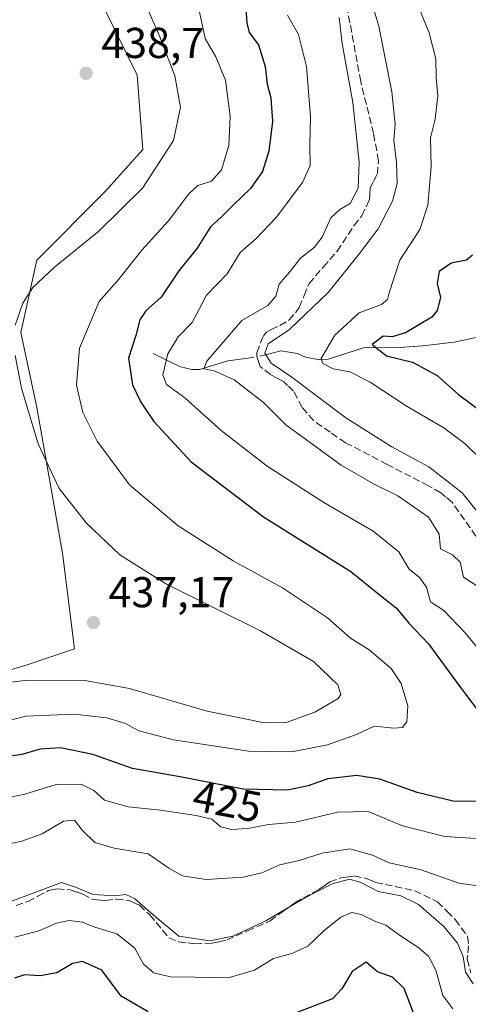
# Model space of a CAD drawing. Units: metres. Extents: x 632811 to 636305, y 4651030 to 4653409.
# Drawn here: x 634801 to 634904, y 4652372 to 4652600 of the extents above; entities that cross this region are included whole.
import ezdxf
from ezdxf.enums import TextEntityAlignment as Align

# ---------------------------------------------------------------- set-up
doc = ezdxf.new("R2010")
doc.units = ezdxf.units.M
doc.header["$MEASUREMENT"] = 0
doc.linetypes.add('DGN Style 3', pattern=[2.307223458686699, 1.648016756204785, -0.6592067024819142])
doc.linetypes.add('DGN Style 4', pattern=[2.6384748266838614, 1.318413404963828, -0.6592067024819142, 0.001648016756204785, -0.6592067024819142])
for name, color, linetype, lineweight in [('Corriente natural lineal', 142, 'Continuous', 13), ('Corriente natural lineal oculto', 9, 'DGN Style 4', 13), ('Cultivos herbáceos CxS', 92, 'Continuous', 0), ('Curva de nivel maestra', 30, 'Continuous', 30), ('Curva de nivel normal', 30, 'Continuous', 0), ('Laguna Cxs', 142, 'Continuous', 13), ('Punto de cota en terreno', 7, 'Continuous', 0), ('Rótulo de curva de nivel directora', 7, 'Continuous', 0), ('Rótulo de punto de cota en terreno', 7, 'Continuous', 0), ('Senda', 7, 'DGN Style 3', 0), ('Suelo desnudo CxS', 253, 'Continuous', 0)]:
    doc.layers.add(name, color=color, linetype=linetype, lineweight=lineweight)
doc.styles.add('Style-Arial', font='txt')

# ---------------------------------------------------------------- blocks, each defined once
blk = doc.blocks.new('5PATER')
at = {"layer": 'Laguna Cxs', "linetype": 'Continuous', "lineweight": 0}
h = blk.add_hatch(color=51, dxfattribs=at)
edge = h.paths.add_edge_path()
edge.add_ellipse((0, 0), major_axis=(-0.1095731443231308, -0.1110710700762829), ratio=0.9994222409660322, start_angle=0, end_angle=360)

msp = doc.modelspace()

# ---------------------------------------------------------------- linework, layer by layer
at = {"layer": 'Corriente natural lineal', "color": 142, "linetype": 'Continuous', "lineweight": 13}
for points in [[(634857.4529999997, 4652522.5657, 412.3659999999945), (634861.0500999996, 4652523.460100001, 410.4772999999986), (634864.9001000002, 4652522.840100001, 408.3119000000006), (634866.7500999998, 4652522.050100001, 407.5019999999931), (634870.0900999998, 4652521.390100001, 406.5785999999935), (634872.0301000001, 4652521.5601, 406.0305999999982), (634880.2301000003, 4652524.200099999, 402.6521000000066), (634888.6901000004, 4652524.220100001, 400.3508000000002), (634893.9200999998, 4652524.6501, 399.6113999999943), (634901.2500999998, 4652525.4801, 397.8926000000066), (634906.9801000003, 4652526.7501, 396.2998999999982)], [(634831.4301000005, 4652522.840100001, 423.5500999999931), (634837.7600999996, 4652519.8101, 419.8956999999937), (634840.4301000005, 4652519.140100001, 418.5994000000064), (634842.1601, 4652519.1601, 417.9002000000037), (634848.7500999998, 4652521.140100001, 415.5506000000024), (634853.4864999996, 4652521.799699999, 413.9168000000063)]]:
    msp.add_polyline3d(points, dxfattribs=at)
at = {"layer": 'Corriente natural lineal oculto', "color": 9, "linetype": 'DGN Style 4', "lineweight": 13, "extrusion": (0.3588179377453351, 0.03067276555915802, 0.93290346178216), "elevation": 370888.6736330456, "flags": 128}
msp.add_lwpolyline([(4581543.826236182, -959633.2514976145), (4581543.934114563, -959635.4276770798), (4581544.251617249, -959637.5577616377)], dxfattribs=at)
at = {"layer": 'Cultivos herbáceos CxS', "color": 92, "linetype": 'Continuous', "lineweight": 0}
for points in [[(634820.4753000002, 4652602.1621, 438.0188000000053), (634827.7090999996, 4652587.4297, 438.3089000000036), (634829.0144999997, 4652570.123299999, 437.9529000000039), (634820.4331, 4652560.509500001, 437.9651000000013), (634804.4637000002, 4652544.492699999, 436.7065000000002), (634800.7877000002, 4652527.7687, 434.9296999999933), (634804.4638999999, 4652510.318499999, 434.2780000000057), (634810.3909, 4652476.587900001, 436.7048999999971), (634813.2210999997, 4652454.4005, 436.9251999999979), (634802.2433000002, 4652450.6457, 436.3791999999958), (634775.3213000001, 4652442.642700001, 435.8619999999937)], [(634775.3213000001, 4652442.642700001, 435.8619999999937), (634802.2433000002, 4652450.6457, 436.3791999999958), (634813.2210999997, 4652454.4005, 436.9251999999979), (634810.3909, 4652476.587900001, 436.7048999999971), (634804.4638999999, 4652510.318499999, 434.2780000000057), (634800.7877000002, 4652527.7687, 434.9296999999933), (634804.4637000002, 4652544.492699999, 436.7065000000002), (634820.4331, 4652560.509500001, 437.9651000000013), (634829.0144999997, 4652570.123299999, 437.9529000000039), (634827.7090999996, 4652587.4297, 438.3089000000036), (634820.4753000002, 4652602.1621, 438.0188000000053)]]:
    msp.add_polyline3d(points, dxfattribs=at)
at = {"layer": 'Curva de nivel maestra', "color": 30, "linetype": 'Continuous', "lineweight": 30, "flags": 128}
for points, elevation in [([(634852.7400000002, 4652605.2601), (634853.1299999999, 4652599.540100001), (634853.6799999997, 4652597.300100001), (634855.9000000004, 4652594.460100001), (634857.4299999997, 4652589.4101), (634857.8399999999, 4652585.340100001), (634858.7199999997, 4652582.140100001), (634859.0800000001, 4652576.6801), (634858.2800000003, 4652569.7501), (634856.7699999996, 4652565.0801), (634854.0199999996, 4652561.0801), (634850, 4652557.2601), (634847.2400000002, 4652554.4801), (634844.7199999997, 4652552.2601), (634841.6500000004, 4652547.3101), (634837.3799999999, 4652542.0101), (634833.2699999996, 4652535.9001), (634829.7599999999, 4652532.770099999), (634828.3300000001, 4652530.670100001), (634827.4199999999, 4652527.040100001), (634825.7400000002, 4652521.790100001), (634826.6799999997, 4652515.600099999), (634828.5499999998, 4652511.600099999), (634831.6200000001, 4652507.090100001), (634840.2199999997, 4652497.720100001), (634857.0300000003, 4652484.970100001), (634877.2599999999, 4652472.340100001), (634883.75, 4652467.0601), (634887.75, 4652463.890100001), (634890.7199999997, 4652460.3201), (634895.2400000002, 4652455.540100001), (634902.6799999997, 4652445.450099999), (634913.3899999997, 4652431.210100001)], 425), ([(634905.4800000006, 4652545.640100001), (634904.0999999996, 4652544.4801), (634900.5, 4652543.8101), (634897.7199999997, 4652541.890100001), (634897.2800000003, 4652539.110099999), (634898.0199999996, 4652535.870100001), (634897.29, 4652532.8301), (634896.0700000003, 4652531.2501), (634889.9299999997, 4652527.640100001), (634886.8200000003, 4652526.7601), (634884.7300000006, 4652526.9001), (634882.1799999997, 4652524.940099999), (634885.5300000003, 4652522.300100001), (634891.54, 4652520.8201), (634897.29, 4652517.780099999), (634902.2400000002, 4652513.340100001), (634911.8700000001, 4652506.1601)], 400), ([(634913.3899999997, 4652431.210100001), (634914.2300000006, 4652426.340100001), (634914.0199999996, 4652421.940099999), (634912.7000000002, 4652420.140100001), (634908.5300000003, 4652418.9901), (634900.9500000002, 4652419.050100001), (634892.6200000001, 4652421.100099999), (634884.0099999999, 4652424.1601), (634878.6500000004, 4652425.040100001), (634871.9600000001, 4652424.280099999), (634867.3399999999, 4652422.600099999), (634862.5899999999, 4652421.640100001), (634852.3399999999, 4652421.860099999), (634838.1100000005, 4652424.600099999), (634826.6500000004, 4652426.6801), (634817.4500000002, 4652429.920100001), (634809.9400000004, 4652431.4301), (634805.2699999996, 4652431.140100001), (634801.0199999996, 4652429.880100001), (634795.9699999997, 4652429.190099999)], 425), ([(634830.2599999999, 4652370.2301), (634824.0099999999, 4652373.8301), (634819.5199999996, 4652379.920100001), (634815.04, 4652381.9001), (634812.7199999997, 4652381.470100001), (634809.0800000001, 4652379.270099999), (634805.2199999997, 4652378.610099999), (634801.5999999996, 4652378.790100001), (634799.2699999996, 4652378.040100001)], 400), ([(634892.7000000002, 4652367.520099999), (634889.5899999999, 4652375.640100001), (634886.9400000004, 4652378.300100001), (634883.4800000006, 4652379.520099999), (634880.8399999999, 4652381.780099999), (634877.5499999998, 4652379.550100001), (634875.1799999997, 4652375.540100001), (634872.9900000002, 4652373.2501), (634863.5700000003, 4652369.620100001)], 400)]:
    msp.add_lwpolyline(points, dxfattribs=dict(at, elevation=elevation))
at = {"layer": 'Curva de nivel normal', "color": 30, "linetype": 'Continuous', "lineweight": 0, "flags": 128}
for points, elevation in [([(634799.4900000002, 4652529.4101), (634801.2000000002, 4652534.5601), (634803.5800000001, 4652538.1601), (634808.5899999999, 4652542.870100001), (634818.8700000001, 4652551.190099999), (634828.9400000004, 4652561.220100001), (634836.1399999997, 4652572.2301), (634837.75, 4652579.9801), (634836.4600000001, 4652587.270099999), (634832.9699999997, 4652596.280099999), (634827.4000000004, 4652609.120100001)], 435), ([(634881.3099999997, 4652607.0001), (634883.7400000002, 4652598.7501), (634886.7599999999, 4652583.520099999), (634887.5300000003, 4652576.020099999), (634887.2699999996, 4652572.290100001), (634887.8600000005, 4652567.1601), (634887.9699999997, 4652562.280099999), (634886.9500000002, 4652558.210100001), (634883.6100000005, 4652551.7501), (634879.25, 4652546.0801), (634872.0999999996, 4652537.0801), (634863.0599999997, 4652528.4101), (634858.1200000001, 4652525.0801), (634857.3399999999, 4652522.970100001), (634858.7999999998, 4652520.6601), (634863.5800000001, 4652517.4001), (634876.1100000005, 4652507.9301), (634886.7400000002, 4652501.2301), (634895.3700000001, 4652496.5601), (634903.0800000001, 4652490.5801), (634906.6500000004, 4652486.140100001)], 410), ([(634891.4600000001, 4652606.940099999), (634895.4000000004, 4652597.210100001), (634896.9900000002, 4652591.1601), (634897.0800000001, 4652586.8301), (634897.4199999999, 4652582.630100001), (634896.79, 4652577.210100001), (634895.7100000001, 4652572.850099999), (634895.9199999999, 4652566.2401), (634895.0800000001, 4652557.290100001), (634893.2599999999, 4652551.5801), (634888.5999999996, 4652544.4801), (634886.1299999999, 4652536.950099999), (634885.7999999998, 4652535.360099999), (634884.3700000001, 4652534.210100001), (634879.1699999999, 4652532.280099999), (634873.5899999999, 4652527.0801), (634870.3899999997, 4652521.7301), (634870.7999999998, 4652520.5801), (634873.1699999999, 4652519.3101), (634877.0300000003, 4652518.5801), (634881.75, 4652516.2401), (634890.3600000005, 4652510.600099999), (634898.8200000003, 4652505.640100001), (634903.7699999996, 4652501.920100001), (634907.4600000001, 4652498.280099999)], 405), ([(634786.7800000003, 4652434.960100001), (634802.04, 4652438.780099999), (634813.1600000003, 4652439.280099999), (634820.6699999999, 4652438.390100001), (634825.0199999996, 4652437.0601), (634828.1200000001, 4652435.360099999), (634836.1299999999, 4652433.3201), (634853.5199999996, 4652430.630100001), (634863.5499999998, 4652430.4901), (634871.8300000001, 4652432.100099999), (634878.5700000003, 4652434.540100001), (634882.7100000001, 4652436.440099999), (634887.2199999997, 4652436.020099999), (634889.2100000001, 4652436.120100001), (634890.2300000006, 4652437.5001), (634890.4500000002, 4652441.170100001), (634888.9199999999, 4652446.390100001), (634886.6299999999, 4652449.860099999), (634881.5, 4652454.1801), (634877.2100000001, 4652456.850099999), (634871.8600000005, 4652461.590100001), (634861.4400000004, 4652468.520099999), (634849.9900000002, 4652474.790100001), (634837.2599999999, 4652482.9001), (634825.9600000001, 4652492.420100001), (634818.4900000002, 4652502.530099999), (634815.1200000001, 4652509.190099999), (634813.7000000002, 4652515.5601), (634814.3499999996, 4652524.0701), (634818.9500000002, 4652534.9301), (634823.5, 4652540.130100001), (634828.8399999999, 4652546.8301), (634835.0300000003, 4652553.6501), (634839.7300000006, 4652559.920100001), (634841.7999999998, 4652561.8201), (634844.9400000004, 4652562.840100001), (634847.2800000003, 4652565.420100001), (634849.0199999996, 4652571.050100001), (634849.2599999999, 4652577.870100001), (634848.1799999997, 4652586.2501), (634845.9900000002, 4652591.640100001), (634843.4800000006, 4652595.880100001), (634842.0099999999, 4652602.7601)], 430), ([(634918.25, 4652440.640100001), (634903.6900000004, 4652458.1601), (634898.79, 4652463.280099999), (634895.7400000002, 4652465.2601), (634894.7999999998, 4652468.700099999), (634893.1900000004, 4652470.960100001), (634890.7699999996, 4652472.9001), (634888.4199999999, 4652476.9101), (634882.4299999997, 4652481.710100001), (634870.9800000006, 4652488.290100001), (634857.8799999999, 4652496.7601), (634847.2100000001, 4652505.0001), (634838.79, 4652512.600099999), (634834.5300000003, 4652515.670100001), (634833.6500000004, 4652517.9001), (634834.8200000003, 4652522.7601), (634837.25, 4652526.7501), (634840.4500000002, 4652530.0801), (634843.7999999998, 4652536.4001), (634848.5999999996, 4652541.3201), (634851.5800000001, 4652546.2501), (634855.2100000001, 4652549.4301), (634859.9199999999, 4652554.420100001), (634866.0599999997, 4652562.4801), (634867.8399999999, 4652566.460100001), (634867.7300000006, 4652571.220100001), (634867.8799999999, 4652577.700099999), (634866.9600000001, 4652589.440099999), (634865.1200000001, 4652596.8201), (634862.5599999997, 4652601.280099999)], 420), ([(634874.5599999997, 4652600.7401), (634875.2800000003, 4652594.720100001), (634877.7300000006, 4652581.030099999), (634879.2100000001, 4652567.2601), (634878.9600000001, 4652561.220100001), (634877.1399999997, 4652557.6501), (634874.6799999997, 4652556.2501), (634872.6500000004, 4652554.290100001), (634870.6100000005, 4652549.8301), (634868.7800000003, 4652547.440099999), (634865.5899999999, 4652544.970100001), (634863.0800000001, 4652541.700099999), (634860.6799999997, 4652538.940099999), (634859.9100000003, 4652536.120100001), (634858.0499999998, 4652534.020099999), (634851.9900000002, 4652530.520099999), (634843.8899999997, 4652521.050100001), (634843.1799999997, 4652519.3301), (634845.5599999997, 4652518.8301), (634850.25, 4652516.7301), (634856.9900000002, 4652511.470100001), (634862.1699999999, 4652506.3201), (634874.9900000002, 4652496.970100001), (634882.5300000003, 4652492.630100001), (634888.1399999997, 4652489.9001), (634895.2800000003, 4652484.890100001), (634897.7400000002, 4652480.960100001), (634898.0599999997, 4652477.590100001), (634900.8600000005, 4652476.210100001), (634902.5800000001, 4652474.5101), (634903.3799999999, 4652471.0001), (634906.4699999997, 4652468.9801)], 415), ([(634791.9400000004, 4652445.8201), (634802.2699999996, 4652447.120100001), (634815.5999999996, 4652447.030099999), (634825.9500000002, 4652445.200099999), (634843.9800000006, 4652439.9101), (634857.2699999996, 4652437.2601), (634862.2599999999, 4652437.3101), (634868.9400000004, 4652439.670100001), (634874.3099999997, 4652442.880100001), (634874.9699999997, 4652443.8201), (634874.2699999996, 4652446.040100001), (634868.6200000001, 4652451.470100001), (634856.3300000001, 4652458.5601), (634834.5499999998, 4652469.360099999), (634823.7300000006, 4652476.200099999), (634816.0199999996, 4652483.5001), (634809.6799999997, 4652491.5701), (634804.7999999998, 4652501.940099999), (634800.9000000004, 4652514.800100001), (634799.4900000002, 4652522.4001)], 435), ([(634795.7800000003, 4652419.450099999), (634801.6900000004, 4652420.670100001), (634808.9600000001, 4652422.9101), (634814.79, 4652423.0101), (634817.7199999997, 4652421.530099999), (634820.1799999997, 4652419.3301), (634825.6699999999, 4652417.770099999), (634833.1600000003, 4652416.970100001), (634841.4199999999, 4652415.7501), (634845.0300000003, 4652414.890100001), (634847.0999999996, 4652413.140100001), (634849.5599999997, 4652412.4901), (634853.4100000003, 4652412.7301), (634858.1799999997, 4652413.640100001), (634864.4100000003, 4652414.1801), (634874.2599999999, 4652416.530099999), (634881.2599999999, 4652416.690099999), (634889.2300000006, 4652413.380100001), (634899.0800000001, 4652410.9101), (634906.2800000003, 4652410.420100001)], 420), ([(634907.7699999996, 4652399.300100001), (634902.3200000003, 4652400.0701), (634893.5899999999, 4652403.1801), (634886.1699999999, 4652404.7501), (634882.25, 4652406.5601), (634877.0199999996, 4652407.9901), (634870.6299999999, 4652407.0001), (634865.2599999999, 4652405.350099999), (634860.7800000003, 4652404.300100001), (634856.6600000003, 4652402.4901), (634852.29, 4652401.450099999), (634843.7300000006, 4652400.890100001), (634838.2599999999, 4652401.7401), (634835.04, 4652403.5701), (634830.2699999996, 4652406.9001), (634822.3799999999, 4652408.140100001), (634817.9400000004, 4652409.4801), (634814.9800000006, 4652412.350099999), (634813.2199999997, 4652414.690099999), (634810.6500000004, 4652414.460100001), (634805.7000000002, 4652411.5101), (634800.9699999997, 4652409.8201), (634793.3600000005, 4652408.140100001)], 415), ([(634905.6200000001, 4652376.710100001), (634903.8700000001, 4652379.4001), (634903.2999999998, 4652383.0601), (634902.0199999996, 4652386.1801), (634898.8200000003, 4652389.9801), (634892.9299999997, 4652395.090100001), (634888.8600000005, 4652397.130100001), (634883.6200000001, 4652398.120100001), (634879.5899999999, 4652400.2401), (634876.9299999997, 4652400.970100001), (634872.9299999997, 4652399.9101), (634866.5899999999, 4652396.630100001), (634857.5999999996, 4652391.3201), (634849.9400000004, 4652387.7501), (634844.5499999998, 4652386.670100001), (634837.4000000004, 4652387.790100001), (634831.4199999999, 4652392.710100001), (634827.0800000001, 4652396.5001), (634825.1200000001, 4652397.4001), (634822.54, 4652397.110099999), (634817.54, 4652397.4101), (634813.4100000003, 4652399.110099999), (634810.2199999997, 4652400.200099999), (634796.5999999996, 4652395.140100001)], 410), ([(634900.9400000004, 4652370.890100001), (634898.5599999997, 4652374.040100001), (634896.9600000001, 4652379.9101), (634895.2800000003, 4652383.110099999), (634892.7800000003, 4652385.2601), (634888.54, 4652387.9801), (634885.3899999997, 4652390.3301), (634882.8499999996, 4652391.290100001), (634879.6600000003, 4652392.8201), (634877.4800000006, 4652393.2301), (634874.9199999999, 4652392.190099999), (634871.0199999996, 4652389.020099999), (634867.2800000003, 4652385.4901), (634863.5700000003, 4652383.7301), (634859.3399999999, 4652382.620100001), (634854.9299999997, 4652379.9001), (634848.8200000003, 4652378.100099999), (634841.1399999997, 4652378.2301), (634835.5, 4652378.350099999), (634831.6100000005, 4652379.270099999), (634829.2400000002, 4652381.3201), (634827.1799999997, 4652385.0001), (634823, 4652388.290100001), (634817.9400000004, 4652389.880100001), (634815.0199999996, 4652391.0001), (634811.9400000004, 4652391.4301), (634809.0199999996, 4652390.780099999), (634804.9400000004, 4652389.030099999), (634799.4100000003, 4652387.5801)], 405)]:
    msp.add_lwpolyline(points, dxfattribs=dict(at, elevation=elevation))
at = {"layer": 'Senda', "color": 7, "linetype": 'DGN Style 3', "lineweight": 0}
for points in [[(634907.6051000003, 4652478.645099999, 411.8114999999962), (634900.7200999996, 4652488.4001, 412.0383000000002), (634899.2451, 4652489.620100001, 412.0224000000017), (634898.1051000003, 4652490.5601, 412.0399000000034), (634895.2600999996, 4652492.1851, 412.1690999999992), (634885.6851000005, 4652497.165100001, 412.1487999999954), (634876.0351, 4652502.1801, 412.4348999999929), (634872.4801000003, 4652504.6251, 412.5375000000058), (634868.6101000002, 4652507.295100001, 412.6417999999976), (634865.9801000003, 4652510.380100001, 412.3380000000034), (634863.9851000002, 4652514.1251, 411.4805000000051), (634862.6151000002, 4652515.450099999, 411.388300000006), (634861.6700999998, 4652516.360099999, 411.2997000000032), (634860.1801000005, 4652517.145099999, 411.4619999999995), (634858.6551000001, 4652517.9801, 411.6766999999964), (634856.2150999998, 4652519.880100001, 412.0599999999977), (634855.7001, 4652521.465100001, 411.8989000000001), (634855.4401000004, 4652522.145099999, 411.8693000000058), (634855.4650999998, 4652523.095100001, 411.9320000000007), (634856.3450999996, 4652525.300100001, 412.1665000000066), (634857.0050999997, 4652526.960100001, 412.4636000000028), (634857.7351000002, 4652527.7751, 412.5494000000036), (634858.7751000002, 4652528.417500001, 412.5050000000047), (634860.8300999999, 4652529.390100001, 412.3022999999957), (634863.0000999998, 4652530.655099999, 412.1561999999976), (634864.4250999996, 4652532.300100001, 412.2580000000016), (634865.3151000004, 4652533.550100001, 412.2128999999986), (634866.4250999996, 4652536.290100001, 412.5896000000066), (634867.5701000001, 4652539.1251, 413.0506000000024), (634870.9101, 4652542.9351, 413.0780999999988), (634874.1151000002, 4652546.600099999, 413.0663000000059), (634878.0000999998, 4652552.545100001, 413.3855999999942), (634879.8300999999, 4652554.815099999, 413.2541000000056), (634881.5751, 4652558.515100001, 413.4018999999971), (634881.6551000001, 4652559.8301, 413.5690999999933), (634881.7401000002, 4652561.165100001, 413.7356), (634882.5850999998, 4652562.8551, 413.5280999999959), (634883.4200999998, 4652564.520099999, 413.0636999999988), (634883.6750999996, 4652567.5551, 412.9557000000059), (634882.5251000002, 4652573.890100001, 413.2911000000022), (634879.5450999998, 4652585.940099999, 413.8959999999934), (634876.0201000003, 4652605.190099999, 413.6570999999968)], [(634799.6750999996, 4652394.8751, 409.4107999999979), (634802.4451000001, 4652395.8301, 409.5675999999949), (634804.7301000003, 4652397.0601, 409.8398000000016), (634807.1350999996, 4652398.350099999, 409.993100000007), (634808.4501, 4652398.6151, 409.9921000000031), (634809.1951000001, 4652398.7601, 410.0169000000024), (634812.1901000004, 4652398.505100001, 409.789300000004), (634813.8400999998, 4652397.9451, 409.8181000000041), (634815.1151000002, 4652397.515100001, 409.8834000000061), (634817.5551000005, 4652396.245100001, 409.511599999998), (634819.3101000005, 4652396.1251, 409.5908000000054), (634820.4451000001, 4652396.050100001, 409.6487000000052), (634822.9101, 4652396.3851, 410.0458000000072), (634825.8551000003, 4652396.075099999, 410.1061999999947), (634827.3551000003, 4652395.370100001, 409.9315000000061), (634828.2651000004, 4652394.9451, 410.0335999999952), (634830.6651, 4652392.6951, 409.9355999999971), (634835.0651000004, 4652387.405099999, 409.5310999999929), (634837.4200999998, 4652386.485099999, 409.8316999999952), (634839.4650999998, 4652386.200099999, 409.8347000000067), (634841.1001000004, 4652385.975099999, 409.8169999999955), (634845.1201, 4652386.140100001, 409.9679999999935), (634846.6601, 4652386.495100001, 410.126099999994), (634848.5601000005, 4652386.9301, 410.1301999999997), (634853.3850999996, 4652389.040100001, 410.1377999999968), (634858.5850999998, 4652391.3201, 410.0446999999986), (634861.4751000004, 4652393.4551, 410.3316999999952), (634864.2901, 4652395.540100001, 410.4391999999934), (634869.8450999996, 4652398.585100001, 410.5292000000045), (634871.0500999996, 4652399.425100001, 410.6975999999996), (634872.3701, 4652400.340100001, 410.9180000000051), (634874.9650999998, 4652401.3301, 411.1999999999971), (634876.2200999996, 4652401.4901, 411.1542000000045), (634878.0351, 4652401.725099999, 411.3233000000037), (634880.6250999998, 4652401.225099999, 411.7416999999987), (634881.8400999998, 4652400.725099999, 411.7804999999935), (634883.0351, 4652400.2301, 411.789300000004), (634892.1201, 4652398.295100001, 411.9072000000015), (634897.3251, 4652395.7401, 412.2767000000022), (634899.5850999998, 4652393.4901, 411.9830999999977), (634901.4951, 4652391.585100001, 411.8043999999936), (634904.3000999996, 4652387.710100001, 411.3027000000002), (634904.5751, 4652385.5701, 411.1315000000032), (634904.2401000002, 4652382.4351, 410.6315000000032), (634905.0800999999, 4652379.295100001, 410.6686000000045)]]:
    msp.add_polyline3d(points, dxfattribs=at)
at = {"layer": 'Suelo desnudo CxS', "color": 253, "linetype": 'Continuous', "lineweight": 0}
msp.add_polyline3d([(634775.3213000001, 4652442.642700001, 435.8619999999937), (634802.2433000002, 4652450.6457, 436.3791999999958), (634813.2210999997, 4652454.4005, 436.9251999999979), (634810.3909, 4652476.587900001, 436.7048999999971), (634804.4638999999, 4652510.318499999, 434.2780000000057), (634800.7877000002, 4652527.7687, 434.9296999999933), (634804.4637000002, 4652544.492699999, 436.7065000000002), (634820.4331, 4652560.509500001, 437.9651000000013), (634829.0144999997, 4652570.123299999, 437.9529000000039), (634827.7090999996, 4652587.4297, 438.3089000000036), (634820.4753000002, 4652602.1621, 438.0188000000053)], dxfattribs=at)
msp.add_polyline3d([(634775.3213000001, 4652442.642700001, 435.8619999999937), (634802.2433000002, 4652450.6457, 436.3791999999958), (634813.2210999997, 4652454.4005, 436.9251999999979), (634810.3909, 4652476.587900001, 436.7048999999971), (634804.4638999999, 4652510.318499999, 434.2780000000057), (634800.7877000002, 4652527.7687, 434.9296999999933), (634804.4637000002, 4652544.492699999, 436.7065000000002), (634820.4331, 4652560.509500001, 437.9651000000013), (634829.0144999997, 4652570.123299999, 437.9529000000039), (634827.7090999996, 4652587.4297, 438.3089000000036), (634820.4753000002, 4652602.1621, 438.0188000000053)], dxfattribs=at)

# ---------------------------------------------------------------- block references
at = {"layer": 'Punto de cota en terreno', "color": 7, "linetype": 'Continuous', "lineweight": 0, "xscale": 10, "yscale": 10, "zscale": 10}
for p in [(634815.9000000004, 4652587.84, 438.6999999999971), (634817.5800000001, 4652460.5, 437.1699999999983)]:
    msp.add_blockref('5PATER', p, dxfattribs=at)

# ---------------------------------------------------------------- texts
at = {"layer": 'Rótulo de curva de nivel directora', "color": 7, "linetype": 'Continuous', "lineweight": 0, "style": 'Style-Arial'}
msp.add_text('425', height=7.000000000000002, rotation=349.1010676110906, dxfattribs=at).set_placement((634848.6460785182, 4652418.975906284), align=Align.MIDDLE_CENTER)
at = {"layer": 'Rótulo de punto de cota en terreno', "color": 7, "linetype": 'Continuous', "lineweight": 0, "style": 'Style-Arial'}
for s, p in [('438,7', (634819.4277999997, 4652591.367799999)), ('437,17', (634821.1078000005, 4652464.027799999))]:
    msp.add_text(s, height=7.000000000000002, dxfattribs=at).set_placement(p)

doc.saveas('drawing.dxf')
